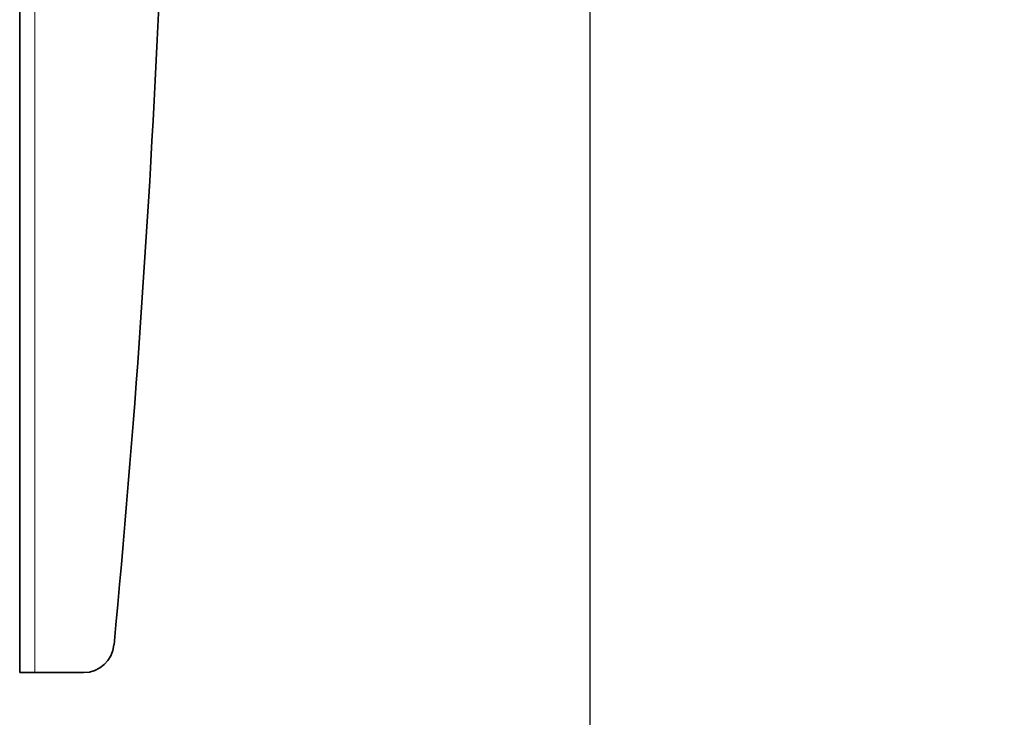
# Model space of a CAD drawing. Units: millimetres. Extents: x 150 to 1997, y 139 to 2800.
# Drawn here: x 209 to 370, y 401 to 516 of the extents above; entities that cross this region are included whole.
import ezdxf

# ---------------------------------------------------------------- set-up
doc = ezdxf.new("R2010")
doc.units = ezdxf.units.MM
doc.header["$LTSCALE"] = 10
doc.linetypes.add('SLD-Solid', pattern=[0])
doc.layers.add('MAATENTEKST', color=7, linetype='SLD-Solid')
doc.styles.add('SLDTEXTSTYLE1', font='GOTHIC.TTF', dxfattribs={"width": 0.913})
doc.dimstyles.new('SLDDIMSTYLE1', dxfattribs={"dimtxt": 35, "dimasz": 25, "dimexe": 0, "dimexo": 0.0625, "dimgap": 8.75, "dimtad": 1, "dimdec": 0, "dimrnd": 1e-09, "dimzin": 12, "dimdsep": 46, "dimtxsty": 'SLDTEXTSTYLE1', "dimsah": 1, "dimcen": 0.09, "dimadec": 0, "dimazin": 3, "dimtfac": 1, "dimtofl": 0, "dimtmove": 0, "dimatfit": 3, "dimfxl": 1, "dimfrac": 2, "dimtolj": 1, "dimtzin": 12, "dimarcsym": 0})

# ---------------------------------------------------------------- blocks, each defined once
blk = doc.blocks.new('_D_9')
at = {"layer": 'MAATENTEKST'}
for p, q in [((301.94, 1364.64), (301.94, 298.27)), ((208.67, 398.78), (208.67, 298.27)), ((439.92, 370.95), (429.25, 370.95)), ((429.25, 370.95), (429.25, 315.38)), ((504.57, 370.95), (515.23, 370.95)), ((515.23, 370.95), (515.23, 315.38)), ((429.25, 315.38), (439.92, 315.38)), ((515.23, 315.38), (504.57, 315.38)), ((208.67, 308.27), (301.94, 308.27)), ((301.94, 308.27), (525.9, 308.27))]:
    blk.add_line(p, q, dxfattribs=at)
for points in [[(208.67, 308.27), (233.67, 305.17), (233.67, 311.37)], [(301.94, 308.27), (276.94, 311.37), (276.94, 305.17)]]:
    blk.add_solid(points, dxfattribs=at)
at = {"layer": 'MAATENTEKST', "char_height": 35, "attachment_point": 1, "style": 'SLDTEXTSTYLE1'}
for s, insert in [('93', (366.87, 360.09)), ('3.7', (439.92, 360.09))]:
    blk.add_mtext(s, dxfattribs=dict(at, insert=insert))

msp = doc.modelspace()

# ---------------------------------------------------------------- linework, layer by layer
at = {"color": 7, "linetype": 'SLD-Solid', "lineweight": 35}
for p, q in [((208.67, 408.78), (208.67, 858.78)), ((211.17, 408.78), (208.67, 408.78)), ((211.17, 408.78), (219.12, 408.78))]:
    msp.add_line(p, q, dxfattribs=at)
at = {"color": 8, "linetype": 'SLD-Solid', "lineweight": 18}
msp.add_line((211.17, 408.78), (211.17, 858.78), dxfattribs=at)
at = {"color": 7, "linetype": 'SLD-Solid', "lineweight": 35}
for centre, radius, start, end in [((-1913.79, 615.78), 2147.46, 354.58986, 357.41431), ((219.12, 413.78), 5, 270.0009, 354.589)]:
    msp.add_arc(centre, radius, start, end, dxfattribs=at)

# ---------------------------------------------------------------- dimensions: what is measured, and where the dimension line sits
at = {"layer": 'MAATENTEKST'}
dim = msp.add_linear_dim(base=(301.94, 308.27), p1=(208.67, 408.78), p2=(301.94, 1374.64), angle=0, dimstyle='SLDDIMSTYLE1', dxfattribs=at)
dim.commit()
dim.dimension.update_dxf_attribs({"geometry": '_D_9', "text_midpoint": (446.38, 308.27), "dimtype": 160})

doc.saveas('drawing.dxf')
